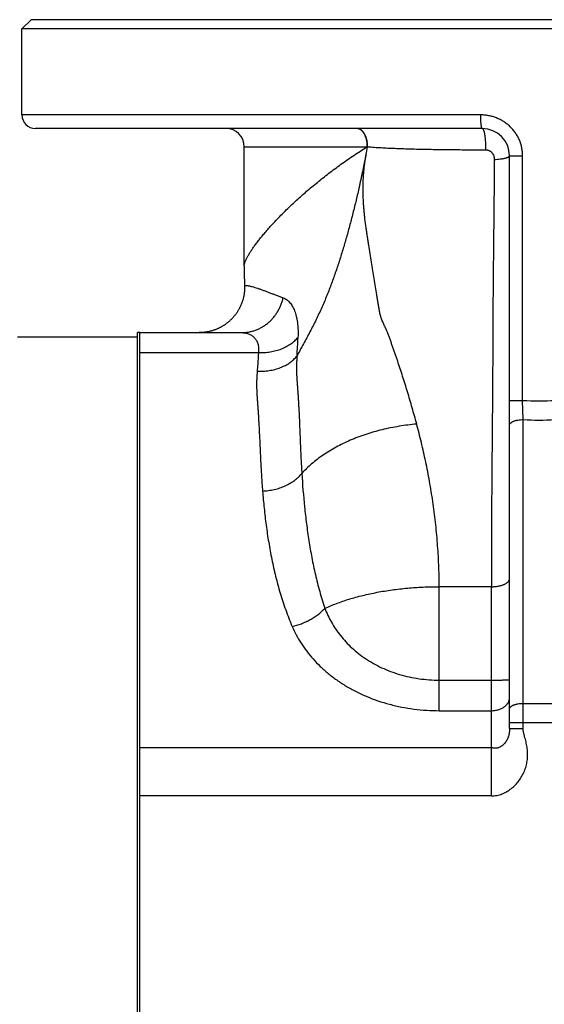
# Model space of a CAD drawing. Units: millimetres. Extents: x -1589 to 1161, y -535 to 910.
# Drawn here: x 225 to 341, y 693 to 910 of the extents above; entities that cross this region are included whole.
import ezdxf

# ---------------------------------------------------------------- set-up
doc = ezdxf.new("R2010")
doc.units = ezdxf.units.MM
doc.header["$LTSCALE"] = 19.36
doc.layers.get('0').update_dxf_attribs({"linetype": 'CONTINUOUS'})
doc.layers.add('3_ALL_AXES', color=7, linetype='CONTINUOUS')
doc.layers.add('6_ALL_SURFS', color=7, linetype='CONTINUOUS')

msp = doc.modelspace()

# ---------------------------------------------------------------- linework, layer by layer
at = {"color": 7, "linetype": 'CONTINUOUS'}
for p, q in [((227.77, 909.76), (225.77, 907.76)), ((451.77, 909.76), (227.77, 909.76)), ((451.77, 907.76), (225.77, 907.76)), ((327.27, 885.76), (228.77, 885.76)), ((333.27, 753.48), (333.27, 879.76)), ((251.77, 827.98), (251.77, 840.76)), ((251.77, 840.76), (274.18, 840.76))]:
    msp.add_line(p, q, dxfattribs=at)
at = {"color": 9, "linetype": 'CONTINUOUS'}
for p, q in [((326.93, 888.76), (225.77, 888.76)), ((299.67, 885.76), (299.66, 885.76)), ((274.77, 881.76), (301.92, 881.76)), ((301.92, 881.76), (301.99, 881.75)), ((333.27, 879.76), (336.17, 879.76)), ((336.17, 825.83), (336.17, 879.76)), ((274.77, 855.4), (274.77, 855.42)), ((251.77, 836.37), (277.92, 836.37)), ((333.27, 825.83), (336.17, 825.83)), ((336.27, 821.58), (336.17, 825.83)), ((336.27, 753.48), (336.27, 821.58)), ((329.27, 784.74), (317.77, 784.74)), ((317.77, 757.41), (317.77, 784.74)), ((329.27, 738.61), (329.27, 784.74)), ((317.77, 764.15), (329.27, 764.15)), ((336.27, 759.01), (345.94, 759.01)), ((317.77, 757.41), (329.27, 757.41)), ((333.27, 754.79), (343.75, 754.79)), ((333.27, 753.48), (336.27, 753.48)), ((329.27, 749.21), (251.77, 749.21)), ((329.27, 738.61), (251.77, 738.61))]:
    msp.add_line(p, q, dxfattribs=at)
at = {"color": 7, "linetype": 'CONTINUOUS'}
msp.add_lwpolyline([(274.85, 851.16), (274.86, 851.05), (274.86, 850.92), (274.86, 850.79), (274.86, 850.66), (274.86, 850.54), (274.85, 850.41), (274.85, 850.28), (274.84, 850.15), (274.83, 850.02), (274.82, 849.9), (274.81, 849.77), (274.8, 849.64), (274.78, 849.52), (274.77, 849.39), (274.75, 849.26), (274.73, 849.14), (274.71, 849.01), (274.68, 848.88), (274.66, 848.76), (274.63, 848.63), (274.6, 848.51), (274.57, 848.38), (274.54, 848.26), (274.51, 848.14), (274.47, 848.01), (274.44, 847.89), (274.4, 847.77), (274.36, 847.65), (274.32, 847.52), (274.28, 847.4), (274.24, 847.28), (274.19, 847.16), (274.14, 847.04), (274.1, 846.93), (274.05, 846.81), (273.99, 846.69), (273.94, 846.57), (273.89, 846.46), (273.83, 846.34), (273.77, 846.23), (273.72, 846.11), (273.66, 846), (273.59, 845.89), (273.53, 845.78), (273.47, 845.67), (273.4, 845.56), (273.33, 845.45), (273.26, 845.34), (273.19, 845.23), (273.12, 845.13), (273.05, 845.02), (272.98, 844.92), (272.9, 844.81), (272.82, 844.71), (272.75, 844.61), (272.67, 844.51), (272.59, 844.41), (272.5, 844.31), (272.42, 844.22), (272.34, 844.12), (272.25, 844.02), (272.16, 843.93), (272.08, 843.84), (271.99, 843.75), (271.9, 843.66), (271.81, 843.57), (271.71, 843.48), (271.62, 843.39), (271.52, 843.3), (271.43, 843.22), (271.33, 843.14), (271.23, 843.05), (271.13, 842.97), (271.03, 842.89), (270.93, 842.82), (270.83, 842.74), (270.73, 842.66), (270.62, 842.59), (270.52, 842.51), (270.41, 842.44), (270.31, 842.37), (270.2, 842.3), (270.09, 842.24), (269.98, 842.17), (269.87, 842.11), (269.76, 842.04), (269.65, 841.98), (269.53, 841.92), (269.42, 841.86), (269.31, 841.8), (269.19, 841.75), (269.07, 841.69), (268.96, 841.64), (268.84, 841.59), (268.72, 841.54), (268.61, 841.49), (268.49, 841.44), (268.37, 841.4), (268.25, 841.35), (268.13, 841.31), (268, 841.27), (267.88, 841.23), (267.76, 841.19), (267.64, 841.15), (267.52, 841.12), (267.39, 841.09), (267.27, 841.05), (267.14, 841.02), (267.02, 841), (266.89, 840.97), (266.77, 840.94), (266.64, 840.92), (266.52, 840.9), (266.39, 840.88), (266.26, 840.86), (266.14, 840.84), (266.01, 840.83), (265.88, 840.81), (265.75, 840.8), (265.63, 840.79), (265.5, 840.78), (265.37, 840.77), (265.24, 840.77), (265.12, 840.76), (264.99, 840.76), (264.86, 840.76)], dxfattribs=at)
for centre, radius, start, end in [((228.77, 888.76), 3, 180, 270), ((270.77, 881.76), 4, 0, 90), ((327.27, 879.76), 6, 0, 90)]:
    msp.add_arc(centre, radius, start, end, dxfattribs=at)
at = {"color": 9, "linetype": 'CONTINUOUS'}
for centre, radius, start, end in [((179.79, 905.19), 124.43, 348.321, 349.146), ((23.65, 850.97), 263.23, 356.6568, 357.5509), ((339.77, 874.63), 48.93, 265.7867, 274.2133), ((339.77, 879.34), 57.86, 266.5322, 273.4678)]:
    msp.add_arc(centre, radius, start, end, dxfattribs=at)
for points, knots in [([(327.27, 885.76), (327.26, 885.76), (327.25, 885.76), (327.23, 885.78), (327.22, 885.79), (327.2, 885.82), (327.18, 885.85), (327.17, 885.89), (327.15, 885.94), (327.13, 886.01), (327.11, 886.12), (327.08, 886.27), (327.05, 886.45), (327.03, 886.65), (327, 886.86), (326.99, 887.1), (326.97, 887.35), (326.95, 887.71), (326.93, 888.18), (326.93, 888.57), (326.93, 888.76)], [0, 0, 0, 0, 0.005548, 0.012012, 0.019993, 0.029806, 0.041607, 0.055471, 0.071427, 0.089479, 0.131788, 0.182145, 0.240148, 0.305293, 0.376992, 0.454583, 0.537341, 0.624487, 0.808614, 1, 1, 1, 1]), ([(336.17, 879.76), (336.17, 880.06), (336.14, 880.66), (336, 881.54), (335.78, 882.41), (335.46, 883.26), (335.07, 884.06), (334.59, 884.82), (334.04, 885.53), (333.42, 886.18), (332.75, 886.77), (332.02, 887.29), (331.24, 887.74), (330.42, 888.11), (329.58, 888.4), (328.71, 888.61), (327.82, 888.73), (327.23, 888.76), (326.93, 888.76)], [0, 0, 0, 0, 0.062603, 0.125205, 0.187806, 0.250405, 0.312999, 0.375586, 0.438164, 0.500727, 0.563271, 0.625789, 0.688274, 0.75072, 0.81312, 0.875469, 0.937763, 1, 1, 1, 1]), ([(301.99, 881.75), (301.99, 882.02), (301.96, 882.53), (301.83, 883.28), (301.65, 883.86), (301.47, 884.29), (301.32, 884.58), (301.15, 884.85), (300.97, 885.08), (300.77, 885.29), (300.56, 885.46), (300.35, 885.59), (300.12, 885.69), (299.89, 885.75), (299.74, 885.76), (299.66, 885.76)], [0, 0, 0, 0, 0.154654, 0.305438, 0.448763, 0.516724, 0.5818, 0.643795, 0.702612, 0.758269, 0.810918, 0.860868, 0.908589, 0.954713, 1, 1, 1, 1]), ([(301.92, 881.76), (301.92, 882.02), (301.89, 882.52), (301.77, 883.25), (301.6, 883.83), (301.42, 884.25), (301.27, 884.54), (301.11, 884.8), (300.88, 885.11), (300.62, 885.37), (300.33, 885.56), (300.12, 885.66), (299.89, 885.73), (299.74, 885.75), (299.67, 885.76)], [0, 0, 0, 0, 0.153783, 0.303857, 0.446798, 0.514723, 0.579877, 0.642062, 0.701168, 0.810073, 0.860417, 0.908458, 0.954756, 1, 1, 1, 1]), ([(328.04, 881.08), (328.05, 881.37), (328.06, 881.94), (328.04, 882.66), (328, 883.21), (327.97, 883.61), (327.92, 883.98), (327.87, 884.33), (327.82, 884.64), (327.75, 884.93), (327.68, 885.17), (327.62, 885.35), (327.56, 885.47), (327.52, 885.55), (327.48, 885.61), (327.44, 885.66), (327.4, 885.71), (327.36, 885.74), (327.31, 885.76), (327.28, 885.76), (327.27, 885.76)], [0, 0, 0, 0, 0.177849, 0.353978, 0.438894, 0.52042, 0.597644, 0.669714, 0.735856, 0.795388, 0.847745, 0.892515, 0.91199, 0.929521, 0.945142, 0.958928, 0.971014, 0.981628, 0.991122, 1, 1, 1, 1]), ([(274.77, 855.42), (274.77, 855.47), (274.78, 855.58), (274.8, 855.76), (274.85, 855.95), (274.91, 856.15), (274.98, 856.37), (275.07, 856.6), (275.18, 856.84), (275.35, 857.2), (275.6, 857.67), (275.95, 858.27), (276.36, 858.91), (276.83, 859.59), (277.35, 860.31), (277.93, 861.06), (278.56, 861.85), (279.24, 862.66), (279.96, 863.51), (281.02, 864.69), (282.46, 866.21), (284.32, 868.08), (286.36, 870), (288.57, 871.96), (290.52, 873.59), (292.16, 874.9), (293.44, 875.9), (294.76, 876.89), (296.12, 877.89), (297.51, 878.87), (298.95, 879.85), (300.42, 880.81), (301.41, 881.45), (301.92, 881.76)], [0, 0, 0, 0, 0.004161, 0.00876, 0.013816, 0.019343, 0.025345, 0.031824, 0.03878, 0.046209, 0.062469, 0.080555, 0.100409, 0.121964, 0.145153, 0.169907, 0.196157, 0.223839, 0.252886, 0.28324, 0.347629, 0.416578, 0.489705, 0.566672, 0.647182, 0.688686, 0.730984, 0.774046, 0.817847, 0.862365, 0.907578, 0.953464, 1, 1, 1, 1]), ([(301.99, 881.75), (302.48, 881.71), (303.47, 881.64), (304.96, 881.54), (306.47, 881.47), (308.01, 881.4), (309.56, 881.34), (311.68, 881.27), (314.38, 881.21), (317.69, 881.15), (321.08, 881.11), (324.54, 881.09), (326.87, 881.08), (328.04, 881.08)], [0, 0, 0, 0, 0.056753, 0.114077, 0.172101, 0.230913, 0.290564, 0.351081, 0.474733, 0.601778, 0.731949, 0.864849, 1, 1, 1, 1]), ([(301.64, 880), (301.63, 879.97), (301.62, 879.91), (301.59, 879.81), (301.57, 879.72), (301.55, 879.63), (301.54, 879.54), (301.52, 879.44), (301.5, 879.35), (301.47, 879.23), (301.44, 879.07), (301.39, 878.82), (301.33, 878.51), (301.25, 878.14), (301.17, 877.77), (301.09, 877.4), (300.99, 876.9), (300.86, 876.28), (300.7, 875.54), (300.54, 874.8), (300.38, 874.05), (300.22, 873.31), (300, 872.33), (299.72, 871.1), (299.37, 869.64), (299.02, 868.18), (298.66, 866.74), (298.16, 864.83), (297.53, 862.48), (296.72, 859.7), (295.88, 856.97), (294.99, 854.27), (294.04, 851.6), (293.02, 848.94), (291.88, 846.27), (290.85, 844.06), (289.96, 842.28), (289.26, 840.94), (288.55, 839.6), (287.6, 837.83), (286.88, 836.51), (286.42, 835.62)], [0, 0, 0, 0, 0.001999, 0.004001, 0.006007, 0.008015, 0.010026, 0.012036, 0.014046, 0.016056, 0.020079, 0.024102, 0.032154, 0.040209, 0.048268, 0.056331, 0.064395, 0.080526, 0.096657, 0.112781, 0.128894, 0.14499, 0.161063, 0.193129, 0.225057, 0.256824, 0.28841, 0.319801, 0.381965, 0.443317, 0.503957, 0.564089, 0.624069, 0.68438, 0.745587, 0.808156, 0.839978, 0.87208, 0.904328, 0.936533, 1, 1, 1, 1]), ([(328.04, 881.08), (328.11, 881.08), (328.24, 881.07), (328.44, 881.03), (328.62, 880.98), (328.8, 880.9), (328.97, 880.8), (329.13, 880.68), (329.28, 880.55), (329.45, 880.36), (329.64, 880.09), (329.77, 879.79), (329.84, 879.54), (329.9, 879.28), (329.91, 879.09), (329.91, 878.95)], [0, 0, 0, 0, 0.062922, 0.125656, 0.188235, 0.25069, 0.313058, 0.37537, 0.437655, 0.499939, 0.624456, 0.749214, 0.811776, 0.874437, 1, 1, 1, 1]), ([(329.91, 878.95), (330.14, 878.96), (330.58, 878.98), (331.12, 879.03), (331.53, 879.09), (331.81, 879.13), (332.07, 879.18), (332.31, 879.23), (332.52, 879.28), (332.71, 879.34), (332.88, 879.41), (333.02, 879.47), (333.11, 879.53), (333.17, 879.58), (333.2, 879.62), (333.23, 879.65), (333.25, 879.69), (333.26, 879.72), (333.27, 879.75), (333.27, 879.76)], [0, 0, 0, 0, 0.191557, 0.372116, 0.456615, 0.53644, 0.611031, 0.679886, 0.742566, 0.798712, 0.848064, 0.890502, 0.92611, 0.941483, 0.955355, 0.967879, 0.97928, 0.989859, 1, 1, 1, 1]), ([(329.91, 878.95), (329.9, 876.7), (329.87, 872.26), (329.82, 866.75), (329.77, 862.46), (329.74, 859.34), (329.7, 856.29), (329.67, 853.32), (329.65, 850.44), (329.63, 848.09), (329.62, 846.25), (329.61, 844.48), (329.61, 842.72), (329.61, 840.97), (329.6, 839.21), (329.59, 836.99), (329.57, 834.31), (329.55, 830.68), (329.51, 826.08), (329.47, 820.47), (329.42, 814.77), (329.37, 808.96), (329.33, 803.05), (329.3, 797.03), (329.28, 791.96), (329.27, 787.85), (329.27, 785.78), (329.27, 784.74)], [0, 0, 0, 0, 0.07178, 0.141453, 0.175324, 0.208467, 0.240827, 0.27235, 0.302988, 0.332695, 0.347185, 0.361425, 0.389267, 0.403191, 0.417184, 0.445374, 0.473841, 0.502586, 0.560917, 0.620369, 0.680935, 0.742605, 0.805365, 0.869197, 0.934083, 0.966914, 1, 1, 1, 1]), ([(274.85, 851.16), (274.85, 851.16), (274.85, 851.16), (274.86, 851.17), (274.86, 851.17), (274.86, 851.17), (274.87, 851.17), (274.88, 851.18), (274.9, 851.18), (274.93, 851.18), (274.97, 851.18), (275.01, 851.18), (275.05, 851.18), (275.11, 851.18), (275.19, 851.17), (275.31, 851.16), (275.47, 851.14), (275.65, 851.11), (275.85, 851.07), (276.16, 851.01), (276.58, 850.9), (277.13, 850.74), (277.73, 850.55), (278.36, 850.33), (279.03, 850.08), (279.71, 849.82), (280.41, 849.55), (281.13, 849.28), (281.86, 849), (282.61, 848.71), (283.11, 848.53), (283.37, 848.44)], [0, 0, 0, 0, 0.000314, 0.000698, 0.001207, 0.001866, 0.002686, 0.003671, 0.006151, 0.009318, 0.013174, 0.017719, 0.022951, 0.028865, 0.035455, 0.050642, 0.06845, 0.088801, 0.111599, 0.136731, 0.193453, 0.257734, 0.328185, 0.403436, 0.482304, 0.563895, 0.647612, 0.733128, 0.82032, 0.909227, 1, 1, 1, 1]), ([(274.18, 840.76), (274.44, 840.76), (274.97, 840.78), (275.75, 840.89), (276.53, 841.06), (277.28, 841.3), (278.02, 841.61), (278.73, 841.98), (279.4, 842.41), (280.04, 842.9), (280.64, 843.45), (281.19, 844.04), (281.7, 844.69), (282.15, 845.37), (282.55, 846.09), (282.89, 846.85), (283.16, 847.63), (283.31, 848.16), (283.37, 848.44)], [0, 0, 0, 0, 0.061007, 0.122064, 0.183222, 0.244527, 0.306021, 0.36774, 0.429715, 0.491967, 0.554511, 0.617353, 0.680491, 0.743915, 0.807606, 0.871539, 0.935683, 1, 1, 1, 1]), ([(283.37, 848.44), (283.5, 848.39), (283.76, 848.27), (284.12, 848.04), (284.47, 847.76), (284.93, 847.3), (285.32, 846.73), (285.66, 846.1), (285.89, 845.56), (286.1, 844.97), (286.27, 844.34), (286.42, 843.67), (286.53, 842.96), (286.6, 842.2), (286.66, 841.12), (286.66, 840.29), (286.63, 839.72)], [0, 0, 0, 0, 0.042052, 0.085635, 0.131166, 0.178991, 0.282527, 0.338793, 0.398255, 0.461052, 0.527291, 0.597057, 0.670414, 0.747396, 0.828005, 1, 1, 1, 1]), ([(274.18, 840.76), (274.44, 840.76), (274.95, 840.72), (275.58, 840.56), (276.04, 840.37), (276.37, 840.19), (276.68, 839.98), (276.97, 839.72), (277.23, 839.43), (277.45, 839.1), (277.64, 838.74), (277.78, 838.33), (277.89, 837.89), (277.95, 837.41), (277.96, 836.9), (277.94, 836.55), (277.92, 836.37)], [0, 0, 0, 0, 0.116824, 0.23122, 0.287836, 0.34427, 0.400801, 0.457809, 0.515777, 0.575289, 0.637006, 0.701614, 0.769761, 0.841988, 0.918673, 1, 1, 1, 1]), ([(277.92, 836.37), (278.36, 836.35), (279.24, 836.37), (280.53, 836.52), (281.78, 836.78), (282.96, 837.16), (284.06, 837.65), (285.05, 838.25), (285.91, 838.93), (286.41, 839.45), (286.63, 839.72)], [0, 0, 0, 0, 0.136731, 0.27191, 0.404425, 0.533287, 0.657689, 0.777061, 0.891136, 1, 1, 1, 1]), ([(277.92, 836.37), (277.9, 836.02), (277.82, 834.65), (277.72, 833.28), (277.64, 832.25)], [0, 0, 0, 0, 0.249934, 1, 1, 1, 1]), ([(277.64, 832.25), (278.08, 832.23), (278.97, 832.24), (280.28, 832.38), (281.55, 832.64), (282.75, 833.02), (283.85, 833.52), (284.85, 834.12), (285.71, 834.81), (286.21, 835.34), (286.42, 835.62)], [0, 0, 0, 0, 0.137427, 0.273118, 0.405929, 0.534856, 0.659096, 0.778109, 0.891685, 1, 1, 1, 1]), ([(286.42, 835.62), (286.4, 835.35), (286.36, 834.81), (286.32, 834), (286.3, 833.19), (286.31, 832.39), (286.33, 831.58), (286.36, 830.91), (286.39, 830.37), (286.42, 829.97), (286.45, 829.57), (286.48, 829.17), (286.51, 828.77), (286.54, 828.37), (286.57, 827.97), (286.6, 827.56), (286.63, 827.16), (286.66, 826.63), (286.71, 825.96), (286.75, 825.15), (286.81, 824.08), (286.88, 822.74), (286.95, 821.12), (287.02, 819.5), (287.08, 817.88), (287.17, 815.71), (287.29, 813), (287.41, 810.82), (287.47, 809.73)], [0, 0, 0, 0, 0.031336, 0.062566, 0.093726, 0.124857, 0.155973, 0.187075, 0.202618, 0.218156, 0.233689, 0.249216, 0.264737, 0.280248, 0.295749, 0.311249, 0.326754, 0.342265, 0.3733, 0.404358, 0.43544, 0.497681, 0.560033, 0.622502, 0.685094, 0.747813, 0.87364, 1, 1, 1, 1]), ([(277.64, 832.25), (277.59, 831.7), (277.54, 830.88), (277.51, 829.77), (277.51, 828.67), (277.55, 827.57), (277.61, 826.47), (277.66, 825.78), (277.7, 825.23), (277.73, 824.82), (277.76, 824.41), (277.79, 824), (277.82, 823.58), (277.85, 823.17), (277.88, 822.76), (277.91, 822.21), (277.95, 821.52), (278.02, 820.42), (278.09, 819.05), (278.17, 817.39), (278.24, 815.74), (278.32, 814.09), (278.4, 812.44), (278.49, 810.79), (278.62, 808.59), (278.73, 806.94), (278.82, 805.84)], [0, 0, 0, 0, 0.062504, 0.093735, 0.12496, 0.187425, 0.218674, 0.249934, 0.265567, 0.281203, 0.296839, 0.312474, 0.328106, 0.343737, 0.359366, 0.374995, 0.406248, 0.437499, 0.499993, 0.562481, 0.624967, 0.687453, 0.749943, 0.812439, 0.874945, 1, 1, 1, 1]), ([(312.81, 820.61), (311.51, 820.49), (308.95, 820.16), (305.19, 819.4), (302.17, 818.53), (299.85, 817.71), (297.64, 816.82), (295.54, 815.81), (293.57, 814.67), (292.18, 813.78), (290.87, 812.84), (289.26, 811.54), (288.15, 810.47), (287.47, 809.73)], [0, 0, 0, 0, 0.138705, 0.275058, 0.408111, 0.473145, 0.537046, 0.661096, 0.721143, 0.779794, 0.837017, 0.892795, 1, 1, 1, 1]), ([(333.27, 820.31), (333.27, 820.35), (333.28, 820.44), (333.32, 820.57), (333.4, 820.69), (333.5, 820.8), (333.62, 820.92), (333.78, 821.02), (333.95, 821.12), (334.15, 821.21), (334.37, 821.3), (334.6, 821.37), (334.86, 821.43), (335.22, 821.51), (335.69, 821.57), (336.07, 821.58), (336.27, 821.58)], [0, 0, 0, 0, 0.03585, 0.073226, 0.113428, 0.157412, 0.205783, 0.258851, 0.316691, 0.379201, 0.446138, 0.517148, 0.591793, 0.669563, 0.832146, 1, 1, 1, 1]), ([(278.82, 805.84), (279.26, 805.86), (280.12, 805.93), (281.41, 806.16), (282.64, 806.51), (283.82, 806.96), (284.9, 807.52), (285.89, 808.17), (286.75, 808.9), (287.25, 809.45), (287.47, 809.73)], [0, 0, 0, 0, 0.134121, 0.267581, 0.399255, 0.528099, 0.6532, 0.773826, 0.88949, 1, 1, 1, 1]), ([(287.47, 809.73), (287.63, 807.26), (287.92, 803.55), (288.49, 798.61), (289.02, 794.88), (289.66, 791.14), (290.31, 788.03), (290.91, 785.55), (291.41, 783.68), (291.95, 781.82), (292.35, 780.59), (292.56, 779.97)], [0, 0, 0, 0, 0.245061, 0.36867, 0.493056, 0.618275, 0.74441, 0.807861, 0.871592, 0.935627, 1, 1, 1, 1]), ([(278.82, 805.84), (278.92, 804.58), (279.15, 802.06), (279.59, 798.29), (280.15, 794.52), (280.84, 790.77), (281.67, 787.03), (282.68, 783.3), (283.89, 779.61), (284.84, 777.19), (285.36, 775.99)], [0, 0, 0, 0, 0.123565, 0.2473, 0.371282, 0.495611, 0.620424, 0.745906, 0.872313, 1, 1, 1, 1]), ([(329.27, 784.74), (329.53, 784.74), (330.04, 784.77), (330.67, 784.85), (331.15, 784.95), (331.49, 785.04), (331.8, 785.14), (332.09, 785.26), (332.35, 785.39), (332.59, 785.53), (332.79, 785.68), (332.96, 785.84), (333.1, 786), (333.19, 786.17), (333.25, 786.35), (333.27, 786.47), (333.27, 786.53)], [0, 0, 0, 0, 0.165951, 0.326819, 0.403863, 0.477898, 0.548441, 0.615076, 0.677475, 0.735419, 0.788828, 0.837798, 0.882649, 0.923976, 0.962689, 1, 1, 1, 1]), ([(292.56, 779.97), (292.97, 780.16), (293.82, 780.54), (295.13, 781.06), (296.5, 781.55), (298.42, 782.17), (300.95, 782.86), (304.1, 783.54), (307.4, 784.07), (310.8, 784.46), (314.26, 784.69), (316.6, 784.74), (317.77, 784.74)], [0, 0, 0, 0, 0.052911, 0.107554, 0.163856, 0.221735, 0.341844, 0.467079, 0.596527, 0.729199, 0.86405, 1, 1, 1, 1]), ([(285.36, 775.99), (286.05, 776.14), (287.07, 776.44), (288.37, 776.99), (289.32, 777.47), (290.22, 778.01), (291.34, 778.8), (292.1, 779.48), (292.56, 779.97)], [0, 0, 0, 0, 0.252868, 0.380568, 0.508013, 0.634421, 0.759043, 1, 1, 1, 1]), ([(292.56, 779.97), (292.77, 779.45), (293.21, 778.41), (294.01, 776.88), (294.93, 775.4), (295.98, 773.95), (297.17, 772.56), (298.49, 771.24), (299.95, 770), (301.54, 768.85), (303.25, 767.8), (305.08, 766.86), (307.02, 766.05), (309.05, 765.37), (311.16, 764.83), (314.06, 764.31), (316.28, 764.15), (317.77, 764.15)], [0, 0, 0, 0, 0.053313, 0.107521, 0.162744, 0.219104, 0.276724, 0.335713, 0.396161, 0.458125, 0.521622, 0.586622, 0.653044, 0.720751, 0.789557, 0.859232, 1, 1, 1, 1]), ([(285.36, 775.99), (285.63, 775.36), (286.24, 774.09), (287.31, 772.26), (288.55, 770.49), (289.96, 768.77), (291.53, 767.14), (293.27, 765.59), (295.18, 764.14), (297.24, 762.8), (299.45, 761.58), (302.61, 760.13), (305.97, 758.99), (309.48, 758.18), (313.13, 757.59), (315.91, 757.41), (317.77, 757.41)], [0, 0, 0, 0, 0.052611, 0.106203, 0.160936, 0.216959, 0.274403, 0.33337, 0.393928, 0.456105, 0.519883, 0.585196, 0.719858, 0.788928, 0.858832, 1, 1, 1, 1]), ([(329.27, 764.15), (329.53, 764.15), (329.91, 764.15), (330.42, 764.15), (330.79, 764.16), (331.15, 764.16), (331.48, 764.17), (331.8, 764.18), (332.09, 764.19), (332.35, 764.2), (332.58, 764.21), (332.78, 764.22), (332.95, 764.23), (333.07, 764.24), (333.14, 764.25), (333.18, 764.25), (333.21, 764.26), (333.22, 764.26), (333.24, 764.27), (333.25, 764.27), (333.26, 764.27), (333.26, 764.27), (333.27, 764.28), (333.27, 764.28)], [0, 0, 0, 0, 0.194645, 0.289625, 0.38182, 0.470341, 0.554339, 0.633006, 0.705586, 0.771383, 0.829768, 0.880182, 0.922148, 0.955275, 0.968431, 0.979277, 0.983831, 0.987803, 0.991196, 0.994014, 0.996267, 0.997975, 1, 1, 1, 1]), ([(329.27, 757.41), (329.53, 757.41), (330.05, 757.45), (330.79, 757.61), (331.49, 757.86), (332, 758.16), (332.36, 758.44), (332.59, 758.66), (332.8, 758.9), (332.97, 759.15), (333.1, 759.41), (333.2, 759.68), (333.25, 759.96), (333.27, 760.15), (333.27, 760.24)], [0, 0, 0, 0, 0.14491, 0.287076, 0.424028, 0.553852, 0.615789, 0.67564, 0.733456, 0.789377, 0.843635, 0.89655, 0.948519, 1, 1, 1, 1]), ([(333.27, 757.75), (333.27, 757.79), (333.28, 757.87), (333.32, 758), (333.4, 758.12), (333.5, 758.24), (333.62, 758.35), (333.78, 758.46), (333.95, 758.56), (334.15, 758.65), (334.37, 758.73), (334.6, 758.8), (334.86, 758.87), (335.22, 758.94), (335.69, 759), (336.07, 759.01), (336.27, 759.01)], [0, 0, 0, 0, 0.03585, 0.073226, 0.113428, 0.157412, 0.205783, 0.258851, 0.316691, 0.379201, 0.446138, 0.517148, 0.591793, 0.669563, 0.832146, 1, 1, 1, 1]), ([(329.27, 738.61), (329.47, 738.61), (329.87, 738.63), (330.46, 738.72), (331.05, 738.86), (331.62, 739.06), (332.17, 739.3), (332.87, 739.68), (333.7, 740.25), (334.6, 741.05), (335.38, 741.96), (336.05, 742.97), (336.57, 744.05), (336.96, 745.19), (337.2, 746.37), (337.27, 747.37), (337.26, 748.18), (337.22, 748.78), (337.15, 749.37), (337.05, 749.96), (336.92, 750.55), (336.77, 751.13), (336.64, 751.62), (336.53, 752), (336.45, 752.29), (336.38, 752.59), (336.32, 752.88), (336.28, 753.18), (336.27, 753.38), (336.27, 753.48)], [0, 0, 0, 0, 0.031251, 0.062503, 0.093756, 0.125011, 0.156266, 0.187523, 0.250001, 0.312484, 0.374968, 0.437453, 0.499938, 0.562423, 0.624909, 0.687399, 0.718658, 0.749918, 0.781178, 0.812438, 0.843699, 0.874961, 0.906222, 0.921853, 0.937484, 0.953115, 0.968745, 0.984374, 1, 1, 1, 1]), ([(333.27, 753.48), (333.27, 753.33), (333.26, 753.04), (333.23, 752.61), (333.17, 752.18), (333.07, 751.77), (332.93, 751.37), (332.75, 750.98), (332.53, 750.62), (332.28, 750.28), (331.99, 749.96), (331.67, 749.68), (331.32, 749.44), (331, 749.28), (330.73, 749.2), (330.52, 749.16), (330.32, 749.13), (330.11, 749.13), (329.9, 749.15), (329.69, 749.18), (329.52, 749.2), (329.38, 749.21), (329.3, 749.21), (329.27, 749.21)], [0, 0, 0, 0, 0.063337, 0.127553, 0.191201, 0.254026, 0.316273, 0.378283, 0.440325, 0.502561, 0.565034, 0.627688, 0.690367, 0.752796, 0.78383, 0.814653, 0.84524, 0.875636, 0.906009, 0.936675, 0.968001, 0.983947, 1, 1, 1, 1])]:
    msp.add_open_spline(points, degree=3, knots=knots, dxfattribs=at)
at = {"layer": '3_ALL_AXES', "color": 7, "linetype": 'CONTINUOUS'}
for p, q in [((251.27, 528.76), (251.27, 840.76)), ((251.77, 840.76), (251.27, 840.76)), ((251.27, 839.76), (224.77, 839.76)), ((251.77, 528.76), (251.77, 827.98))]:
    msp.add_line(p, q, dxfattribs=at)
at = {"layer": '6_ALL_SURFS', "color": 7, "linetype": 'CONTINUOUS'}
for p, q in [((225.77, 888.76), (225.77, 907.76)), ((274.77, 855.4), (274.77, 881.76))]:
    msp.add_line(p, q, dxfattribs=at)
msp.add_lwpolyline([(274.77, 855.4), (274.77, 854.8), (274.77, 854.18), (274.78, 853.54), (274.8, 852.89), (274.81, 852.23), (274.84, 851.56), (274.85, 851.16)], dxfattribs=at)
at = {"layer": '6_ALL_SURFS', "color": 9, "linetype": 'CONTINUOUS'}
for points, knots in [([(312.81, 820.61), (312.65, 821.21), (312.32, 822.42), (311.82, 824.21), (311.31, 825.97), (310.78, 827.71), (310.25, 829.43), (309.72, 831.12), (309.17, 832.8), (308.71, 834.18), (308.34, 835.27), (308.06, 836.08), (307.78, 836.89), (307.55, 837.56), (307.36, 838.1), (307.22, 838.5), (307.07, 838.9), (306.93, 839.29), (306.79, 839.69), (306.67, 840.02), (306.57, 840.29), (306.5, 840.48), (306.42, 840.68), (306.34, 840.87), (306.26, 841.06), (306.17, 841.26), (306.09, 841.45), (306, 841.64), (305.91, 841.83), (305.8, 842.09), (305.65, 842.41), (305.48, 842.79), (305.31, 843.18), (305.17, 843.5), (305.07, 843.76), (305, 843.96), (304.93, 844.16), (304.87, 844.37), (304.81, 844.58), (304.75, 844.85), (304.67, 845.21), (304.59, 845.63), (304.51, 846.06), (304.43, 846.49), (304.36, 846.92), (304.27, 847.5), (304.15, 848.23), (303.97, 849.41), (303.75, 850.89), (303.47, 852.68), (303.17, 854.49), (302.87, 856.32), (302.55, 858.18), (302.29, 859.74), (302.08, 861.02), (301.93, 861.99), (301.78, 862.97), (301.64, 863.97), (301.5, 864.99), (301.38, 866.02), (301.26, 867.08), (301.17, 868.16), (301.1, 869.07), (301.06, 869.81), (301.03, 870.38), (301.01, 870.95), (301, 871.53), (300.99, 872.11), (300.99, 872.7), (301, 873.29), (301.01, 873.89), (301.04, 874.5), (301.07, 875.1), (301.11, 875.61), (301.14, 876.02), (301.17, 876.32), (301.19, 876.63), (301.24, 877.04), (301.28, 877.45), (301.33, 877.86), (301.37, 878.16), (301.4, 878.42), (301.43, 878.62), (301.46, 878.78), (301.48, 878.93), (301.5, 879.08), (301.52, 879.21), (301.54, 879.31), (301.55, 879.39), (301.56, 879.46), (301.57, 879.54), (301.59, 879.62), (301.6, 879.68), (301.61, 879.73), (301.62, 879.78), (301.63, 879.83), (301.63, 879.88), (301.63, 879.93), (301.64, 879.97), (301.64, 880)], [0, 0, 0, 0, 0.030815, 0.06128, 0.091398, 0.121173, 0.150612, 0.179726, 0.208528, 0.237035, 0.251186, 0.265271, 0.279295, 0.29326, 0.300223, 0.307172, 0.314109, 0.321034, 0.327947, 0.33485, 0.338298, 0.341742, 0.345184, 0.348624, 0.352066, 0.355509, 0.358953, 0.362398, 0.365845, 0.369292, 0.376189, 0.38309, 0.389997, 0.396911, 0.400373, 0.403843, 0.407322, 0.410814, 0.41432, 0.417839, 0.424909, 0.432017, 0.439156, 0.446324, 0.453516, 0.460732, 0.475227, 0.489803, 0.519184, 0.548867, 0.578877, 0.609253, 0.640059, 0.671402, 0.687315, 0.703411, 0.719711, 0.736241, 0.753027, 0.770096, 0.787478, 0.8052, 0.823286, 0.832471, 0.84175, 0.851126, 0.860598, 0.870162, 0.879815, 0.889554, 0.899373, 0.909265, 0.91922, 0.929229, 0.934251, 0.939284, 0.944325, 0.949374, 0.959488, 0.964551, 0.969616, 0.974683, 0.977216, 0.979749, 0.982282, 0.984814, 0.987346, 0.988612, 0.989878, 0.991143, 0.992408, 0.993673, 0.994938, 0.99557, 0.996203, 0.997467, 0.9981, 0.998735, 1, 1, 1, 1]), ([(317.77, 784.74), (317.77, 785.55), (317.75, 787.17), (317.68, 789.57), (317.56, 791.96), (317.34, 795.1), (316.98, 798.96), (316.39, 803.51), (315.67, 807.96), (314.82, 812.28), (314.02, 815.81), (313.34, 818.57), (312.99, 819.93), (312.81, 820.61)], [0, 0, 0, 0, 0.066874, 0.133202, 0.198983, 0.264216, 0.392997, 0.519473, 0.643536, 0.76506, 0.883917, 0.942311, 1, 1, 1, 1])]:
    msp.add_open_spline(points, degree=3, knots=knots, dxfattribs=at)

doc.saveas('drawing.dxf')
